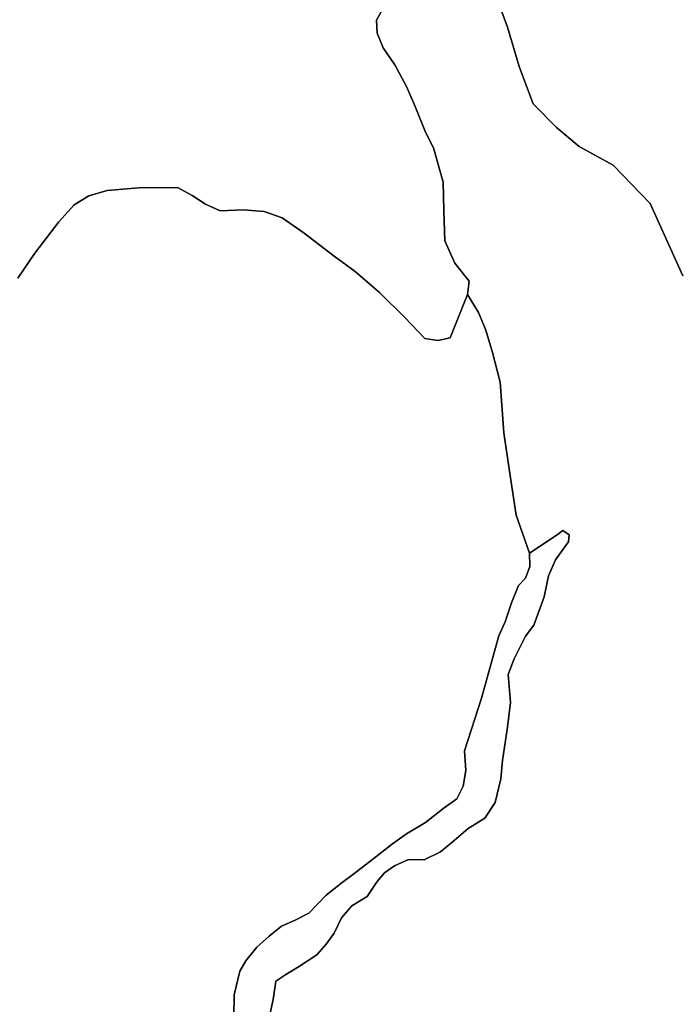
# Model space of a CAD drawing. Units: inches. Extents: x 485182 to 506436, y 6713870 to 6743297.
# Drawn here: x 496947 to 497838, y 6718215 to 6719550 of the extents above; entities that cross this region are included whole.
import ezdxf

# ---------------------------------------------------------------- set-up
doc = ezdxf.new("R2010")
doc.units = ezdxf.units.IN
doc.header["$MEASUREMENT"] = 0
doc.layers.add('DBO.Environment_Terrain_poly', color=10, linetype='Continuous')

msp = doc.modelspace()

# ---------------------------------------------------------------- linework, layer by layer
at = {"layer": 'DBO.Environment_Terrain_poly'}
for points in [[(497845.43, 6719202.48, 0), (497828.8, 6719239.28, 0), (497801.39, 6719300.38, 0), (497751.25, 6719352.17, 0), (497704.97, 6719377.59, 0), (497674.29, 6719403.43, 0), (497642.86, 6719435.69, 0), (497623.85, 6719486.04, 0), (497607.9, 6719539.49, 0), (497591.05, 6719585.21, 0)], [(497845.43, 6719202.48, 0), (497828.8, 6719239.28, 0), (497801.39, 6719300.38, 0), (497751.25, 6719352.17, 0), (497704.97, 6719377.59, 0), (497674.29, 6719403.43, 0), (497642.86, 6719435.69, 0), (497623.85, 6719486.04, 0), (497607.9, 6719539.49, 0), (497591.05, 6719585.21, 0)], [(497591.05, 6719585.21, 0), (497607.9, 6719539.49, 0), (497623.85, 6719486.04, 0), (497642.86, 6719435.69, 0), (497674.29, 6719403.43, 0), (497704.97, 6719377.59, 0), (497751.25, 6719352.17, 0), (497801.39, 6719300.38, 0), (497828.8, 6719239.28, 0), (497845.43, 6719202.48, 0)], [(497591.05, 6719585.21, 0), (497607.9, 6719539.49, 0), (497623.85, 6719486.04, 0), (497642.86, 6719435.69, 0), (497674.29, 6719403.43, 0), (497704.97, 6719377.59, 0), (497751.25, 6719352.17, 0), (497801.39, 6719300.38, 0), (497828.8, 6719239.28, 0), (497845.43, 6719202.48, 0)], [(497436.58, 6719559.96, 0), (497430.35, 6719548.81, 0), (497431.33, 6719531.31, 0), (497439.49, 6719511.37, 0), (497455.04, 6719488.5, 0), (497471.18, 6719459.17, 0), (497482.63, 6719431.7, 0), (497496.69, 6719396.98, 0), (497507.54, 6719375.96, 0), (497520.8, 6719329.11, 0), (497521.47, 6719290.73, 0), (497523.16, 6719250, 0), (497536.52, 6719219.43, 0), (497556.09, 6719194.97, 0), (497553.9, 6719177.01, 0), (497530.09, 6719118.5, 0), (497513.49, 6719114.56, 0), (497496.08, 6719117.56, 0), (497468.72, 6719145.89, 0), (497434.54, 6719179.63, 0), (497401.49, 6719208.26, 0), (497373.07, 6719228.83, 0), (497332.18, 6719260.17, 0), (497302.62, 6719280.8, 0), (497278.2, 6719289.68, 0), (497249.58, 6719291.67, 0), (497218.51, 6719290.34, 0), (497198.44, 6719299.44, 0), (497180.54, 6719311.19, 0), (497160.77, 6719322.11, 0), (497108.32, 6719321.46, 0), (497065.31, 6719318.25, 0), (497040.33, 6719310.62, 0), (497020.6, 6719298.58, 0), (496999.65, 6719275.36, 0), (496967.07, 6719233.01, 0), (496944.02, 6719199.33, 0)], [(497436.58, 6719559.96, 0), (497430.35, 6719548.81, 0), (497431.33, 6719531.31, 0), (497439.49, 6719511.37, 0), (497455.04, 6719488.5, 0), (497471.18, 6719459.17, 0), (497482.63, 6719431.7, 0), (497496.69, 6719396.98, 0), (497507.54, 6719375.96, 0), (497520.8, 6719329.11, 0), (497521.47, 6719290.73, 0), (497523.16, 6719250, 0), (497536.52, 6719219.43, 0), (497556.09, 6719194.97, 0), (497553.9, 6719177.01, 0), (497530.09, 6719118.5, 0), (497513.49, 6719114.56, 0), (497496.08, 6719117.56, 0), (497468.72, 6719145.89, 0), (497434.54, 6719179.63, 0), (497401.49, 6719208.26, 0), (497373.07, 6719228.83, 0), (497332.18, 6719260.17, 0), (497302.62, 6719280.8, 0), (497278.2, 6719289.68, 0), (497249.58, 6719291.67, 0), (497218.51, 6719290.34, 0), (497198.44, 6719299.44, 0), (497180.54, 6719311.19, 0), (497160.77, 6719322.11, 0), (497108.32, 6719321.46, 0), (497065.31, 6719318.25, 0), (497040.33, 6719310.62, 0), (497020.6, 6719298.58, 0), (496999.65, 6719275.36, 0), (496967.07, 6719233.01, 0), (496944.02, 6719199.33, 0)], [(497286.38, 6718203.16, 0), (497290.1, 6718221.75, 0), (497293.76, 6718246.5, 0), (497307.54, 6718255.66, 0), (497324.78, 6718265.84, 0), (497349.3, 6718282.19, 0), (497362.31, 6718296.62, 0), (497372.81, 6718311.58, 0), (497382.78, 6718332.48, 0), (497396.74, 6718348.47, 0), (497417.73, 6718361.51, 0), (497431.36, 6718381.85, 0), (497441.3, 6718393.17, 0), (497454.86, 6718402.79, 0), (497473.89, 6718411.55, 0), (497494.97, 6718411.12, 0), (497517.04, 6718421.84, 0), (497532.52, 6718434.59, 0), (497554.81, 6718453.29, 0), (497576.97, 6718467.43, 0), (497591.3, 6718488.65, 0), (497598.84, 6718520.81, 0), (497601.35, 6718545.59, 0), (497607.87, 6718590.79, 0), (497612, 6718624.19, 0), (497608.92, 6718662.16, 0), (497617.07, 6718683.35, 0), (497632.12, 6718713.9, 0), (497643.76, 6718728.82, 0), (497657.43, 6718767.18, 0), (497663.72, 6718795.95, 0), (497672.79, 6718817.57, 0), (497685.43, 6718835.2, 0), (497690.66, 6718842.1, 0), (497691.38, 6718851.43, 0), (497683.05, 6718857.17, 0), (497675.1, 6718851.26, 0), (497637.52, 6718826.66, 0), (497619.69, 6718878.1, 0), (497611.91, 6718928.53, 0), (497603.06, 6718989.73, 0), (497598.07, 6719058.33, 0), (497587.72, 6719098.59, 0), (497578.7, 6719128.76, 0), (497568.59, 6719152.81, 0), (497553.9, 6719177.01, 0), (497556.09, 6719194.97, 0), (497536.52, 6719219.43, 0), (497523.16, 6719250, 0), (497521.47, 6719290.73, 0), (497520.8, 6719329.11, 0), (497507.54, 6719375.96, 0), (497496.69, 6719396.98, 0), (497482.63, 6719431.7, 0), (497471.18, 6719459.17, 0), (497455.04, 6719488.5, 0), (497439.49, 6719511.37, 0), (497431.33, 6719531.31, 0), (497430.35, 6719548.81, 0), (497436.58, 6719559.96, 0)], [(497286.38, 6718203.16, 0), (497290.1, 6718221.75, 0), (497293.76, 6718246.5, 0), (497307.54, 6718255.66, 0), (497324.78, 6718265.84, 0), (497349.3, 6718282.19, 0), (497362.31, 6718296.62, 0), (497372.81, 6718311.58, 0), (497382.78, 6718332.48, 0), (497396.74, 6718348.47, 0), (497417.73, 6718361.51, 0), (497431.36, 6718381.85, 0), (497441.3, 6718393.17, 0), (497454.86, 6718402.79, 0), (497473.89, 6718411.55, 0), (497494.97, 6718411.12, 0), (497517.04, 6718421.84, 0), (497532.52, 6718434.59, 0), (497554.81, 6718453.29, 0), (497576.97, 6718467.43, 0), (497591.3, 6718488.65, 0), (497598.84, 6718520.81, 0), (497601.35, 6718545.59, 0), (497607.87, 6718590.79, 0), (497612, 6718624.19, 0), (497608.92, 6718662.16, 0), (497617.07, 6718683.35, 0), (497632.12, 6718713.9, 0), (497643.76, 6718728.82, 0), (497657.43, 6718767.18, 0), (497663.72, 6718795.95, 0), (497672.79, 6718817.57, 0), (497685.43, 6718835.2, 0), (497690.66, 6718842.1, 0), (497691.38, 6718851.43, 0), (497683.05, 6718857.17, 0), (497675.1, 6718851.26, 0), (497637.52, 6718826.66, 0), (497619.69, 6718878.1, 0), (497611.91, 6718928.53, 0), (497603.06, 6718989.73, 0), (497598.07, 6719058.33, 0), (497587.72, 6719098.59, 0), (497578.7, 6719128.76, 0), (497568.59, 6719152.81, 0), (497553.9, 6719177.01, 0), (497556.09, 6719194.97, 0), (497536.52, 6719219.43, 0), (497523.16, 6719250, 0), (497521.47, 6719290.73, 0), (497520.8, 6719329.11, 0), (497507.54, 6719375.96, 0), (497496.69, 6719396.98, 0), (497482.63, 6719431.7, 0), (497471.18, 6719459.17, 0), (497455.04, 6719488.5, 0), (497439.49, 6719511.37, 0), (497431.33, 6719531.31, 0), (497430.35, 6719548.81, 0), (497436.58, 6719559.96, 0)], [(496944.02, 6719199.33, 0), (496967.07, 6719233.01, 0), (496999.65, 6719275.36, 0), (497020.6, 6719298.58, 0), (497040.33, 6719310.62, 0), (497065.31, 6719318.25, 0), (497108.32, 6719321.46, 0), (497160.77, 6719322.11, 0), (497180.54, 6719311.19, 0), (497198.44, 6719299.44, 0), (497218.51, 6719290.34, 0), (497249.58, 6719291.67, 0), (497278.2, 6719289.68, 0), (497302.62, 6719280.8, 0), (497332.18, 6719260.17, 0), (497373.07, 6719228.83, 0), (497401.49, 6719208.26, 0), (497434.54, 6719179.63, 0), (497468.72, 6719145.89, 0), (497496.08, 6719117.56, 0), (497513.49, 6719114.56, 0), (497530.09, 6719118.5, 0), (497553.9, 6719177.01, 0), (497568.59, 6719152.81, 0), (497578.7, 6719128.76, 0), (497587.72, 6719098.59, 0), (497598.07, 6719058.33, 0), (497603.06, 6718989.73, 0), (497611.91, 6718928.53, 0), (497619.69, 6718878.1, 0), (497637.52, 6718826.66, 0), (497638.17, 6718808.39, 0), (497632.46, 6718792.83, 0), (497623.02, 6718782.86, 0), (497613.2, 6718759.21, 0), (497604.93, 6718733.46, 0), (497596.38, 6718714.34, 0), (497572.52, 6718630.22, 0), (497549.46, 6718558.85, 0), (497551.25, 6718532.1, 0), (497547.68, 6718510.77, 0), (497539.41, 6718493.46, 0), (497521.89, 6718481.46, 0), (497496.82, 6718461.48, 0), (497471.18, 6718446.31, 0), (497452.24, 6718432.53, 0), (497425.3, 6718411.69, 0), (497399.55, 6718391.96, 0), (497383.63, 6718380.14, 0), (497362.3, 6718363, 0), (497338.71, 6718338.64, 0), (497319.88, 6718329.42, 0), (497301.77, 6718321.08, 0), (497284.9, 6718307.69, 0), (497268.21, 6718292.69, 0), (497253.25, 6718273.99, 0), (497245.07, 6718260.1, 0), (497237.54, 6718227.94, 0), (497236.72, 6718198.31, 0)], [(496944.02, 6719199.33, 0), (496967.07, 6719233.01, 0), (496999.65, 6719275.36, 0), (497020.6, 6719298.58, 0), (497040.33, 6719310.62, 0), (497065.31, 6719318.25, 0), (497108.32, 6719321.46, 0), (497160.77, 6719322.11, 0), (497180.54, 6719311.19, 0), (497198.44, 6719299.44, 0), (497218.51, 6719290.34, 0), (497249.58, 6719291.67, 0), (497278.2, 6719289.68, 0), (497302.62, 6719280.8, 0), (497332.18, 6719260.17, 0), (497373.07, 6719228.83, 0), (497401.49, 6719208.26, 0), (497434.54, 6719179.63, 0), (497468.72, 6719145.89, 0), (497496.08, 6719117.56, 0), (497513.49, 6719114.56, 0), (497530.09, 6719118.5, 0), (497553.9, 6719177.01, 0), (497568.59, 6719152.81, 0), (497578.7, 6719128.76, 0), (497587.72, 6719098.59, 0), (497598.07, 6719058.33, 0), (497603.06, 6718989.73, 0), (497611.91, 6718928.53, 0), (497619.69, 6718878.1, 0), (497637.52, 6718826.66, 0), (497638.17, 6718808.39, 0), (497632.46, 6718792.83, 0), (497623.02, 6718782.86, 0), (497613.2, 6718759.21, 0), (497604.93, 6718733.46, 0), (497596.38, 6718714.34, 0), (497572.52, 6718630.22, 0), (497549.46, 6718558.85, 0), (497551.25, 6718532.1, 0), (497547.68, 6718510.77, 0), (497539.41, 6718493.46, 0), (497521.89, 6718481.46, 0), (497496.82, 6718461.48, 0), (497471.18, 6718446.31, 0), (497452.24, 6718432.53, 0), (497425.3, 6718411.69, 0), (497399.55, 6718391.96, 0), (497383.63, 6718380.14, 0), (497362.3, 6718363, 0), (497338.71, 6718338.64, 0), (497319.88, 6718329.42, 0), (497301.77, 6718321.08, 0), (497284.9, 6718307.69, 0), (497268.21, 6718292.69, 0), (497253.25, 6718273.99, 0), (497245.07, 6718260.1, 0), (497237.54, 6718227.94, 0), (497236.72, 6718198.31, 0)], [(497236.72, 6718198.31, 0), (497237.54, 6718227.94, 0), (497245.07, 6718260.1, 0), (497253.25, 6718273.99, 0), (497268.21, 6718292.69, 0), (497284.9, 6718307.69, 0), (497301.77, 6718321.08, 0), (497319.88, 6718329.42, 0), (497338.71, 6718338.64, 0), (497362.3, 6718363, 0), (497383.63, 6718380.14, 0), (497399.55, 6718391.96, 0), (497425.3, 6718411.69, 0), (497452.24, 6718432.53, 0), (497471.18, 6718446.31, 0), (497496.82, 6718461.48, 0), (497521.89, 6718481.46, 0), (497539.41, 6718493.46, 0), (497547.68, 6718510.77, 0), (497551.25, 6718532.1, 0), (497549.46, 6718558.85, 0), (497572.52, 6718630.22, 0), (497596.38, 6718714.34, 0), (497604.93, 6718733.46, 0), (497613.2, 6718759.21, 0), (497623.02, 6718782.86, 0), (497632.46, 6718792.83, 0), (497638.17, 6718808.39, 0), (497637.52, 6718826.66, 0), (497675.1, 6718851.26, 0), (497683.05, 6718857.17, 0), (497691.38, 6718851.43, 0), (497690.66, 6718842.1, 0), (497685.43, 6718835.2, 0), (497672.79, 6718817.57, 0), (497663.72, 6718795.95, 0), (497657.43, 6718767.18, 0), (497643.76, 6718728.82, 0), (497632.12, 6718713.9, 0), (497617.07, 6718683.35, 0), (497608.92, 6718662.16, 0), (497612, 6718624.19, 0), (497607.87, 6718590.79, 0), (497601.35, 6718545.59, 0), (497598.84, 6718520.81, 0), (497591.3, 6718488.65, 0), (497576.97, 6718467.43, 0), (497554.81, 6718453.29, 0), (497532.52, 6718434.59, 0), (497517.04, 6718421.84, 0), (497494.97, 6718411.12, 0), (497473.89, 6718411.55, 0), (497454.86, 6718402.79, 0), (497441.3, 6718393.17, 0), (497431.36, 6718381.85, 0), (497417.73, 6718361.51, 0), (497396.74, 6718348.47, 0), (497382.78, 6718332.48, 0), (497372.81, 6718311.58, 0), (497362.31, 6718296.62, 0), (497349.3, 6718282.19, 0), (497324.78, 6718265.84, 0), (497307.54, 6718255.66, 0), (497293.76, 6718246.5, 0), (497290.1, 6718221.75, 0), (497286.38, 6718203.16, 0)], [(497236.72, 6718198.31, 0), (497237.54, 6718227.94, 0), (497245.07, 6718260.1, 0), (497253.25, 6718273.99, 0), (497268.21, 6718292.69, 0), (497284.9, 6718307.69, 0), (497301.77, 6718321.08, 0), (497319.88, 6718329.42, 0), (497338.71, 6718338.64, 0), (497362.3, 6718363, 0), (497383.63, 6718380.14, 0), (497399.55, 6718391.96, 0), (497425.3, 6718411.69, 0), (497452.24, 6718432.53, 0), (497471.18, 6718446.31, 0), (497496.82, 6718461.48, 0), (497521.89, 6718481.46, 0), (497539.41, 6718493.46, 0), (497547.68, 6718510.77, 0), (497551.25, 6718532.1, 0), (497549.46, 6718558.85, 0), (497572.52, 6718630.22, 0), (497596.38, 6718714.34, 0), (497604.93, 6718733.46, 0), (497613.2, 6718759.21, 0), (497623.02, 6718782.86, 0), (497632.46, 6718792.83, 0), (497638.17, 6718808.39, 0), (497637.52, 6718826.66, 0), (497675.1, 6718851.26, 0), (497683.05, 6718857.17, 0), (497691.38, 6718851.43, 0), (497690.66, 6718842.1, 0), (497685.43, 6718835.2, 0), (497672.79, 6718817.57, 0), (497663.72, 6718795.95, 0), (497657.43, 6718767.18, 0), (497643.76, 6718728.82, 0), (497632.12, 6718713.9, 0), (497617.07, 6718683.35, 0), (497608.92, 6718662.16, 0), (497612, 6718624.19, 0), (497607.87, 6718590.79, 0), (497601.35, 6718545.59, 0), (497598.84, 6718520.81, 0), (497591.3, 6718488.65, 0), (497576.97, 6718467.43, 0), (497554.81, 6718453.29, 0), (497532.52, 6718434.59, 0), (497517.04, 6718421.84, 0), (497494.97, 6718411.12, 0), (497473.89, 6718411.55, 0), (497454.86, 6718402.79, 0), (497441.3, 6718393.17, 0), (497431.36, 6718381.85, 0), (497417.73, 6718361.51, 0), (497396.74, 6718348.47, 0), (497382.78, 6718332.48, 0), (497372.81, 6718311.58, 0), (497362.31, 6718296.62, 0), (497349.3, 6718282.19, 0), (497324.78, 6718265.84, 0), (497307.54, 6718255.66, 0), (497293.76, 6718246.5, 0), (497290.1, 6718221.75, 0), (497286.38, 6718203.16, 0)]]:
    msp.add_polyline3d(points, dxfattribs=at)

doc.saveas('drawing.dxf')
